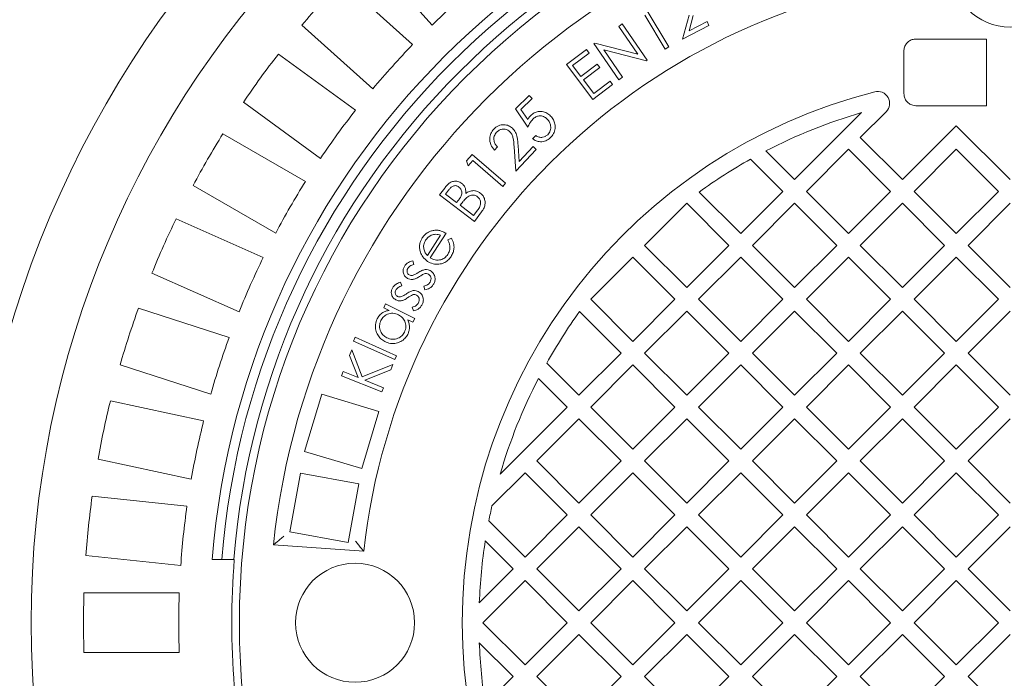
# Model space of a CAD drawing. Units: millimetres. Extents: x 813 to 7155, y 242 to 4773.
# Drawn here: x 1914 to 2328, y 1096 to 1372 of the extents above; entities that cross this region are included whole.
import ezdxf

# ---------------------------------------------------------------- set-up
doc = ezdxf.new("R2010")
doc.units = ezdxf.units.MM
doc.header["$LTSCALE"] = 25
doc.linetypes.add('SLD-Durchgehend', pattern=[0])
doc.layers.add('MAßLINIE_MAßZEICHNUNGEN', color=7, linetype='SLD-Durchgehend')
doc.styles.add('SLDTEXTSTYLE0', font='Opinion Pro')
doc.dimstyles.new('SLDDIMSTYLE0', dxfattribs={"dimtxt": 132.291667, "dimasz": 87.5, "dimexe": 0, "dimexo": 0.0625, "dimgap": 33.072917, "dimtad": 0, "dimdec": 0, "dimrnd": 1e-09, "dimzin": 12, "dimdsep": 46, "dimtxsty": 'SLDTEXTSTYLE0', "dimsah": 1, "dimcen": 0.09, "dimadec": 0, "dimazin": 3, "dimtfac": 1, "dimtdec": 0, "dimtofl": 0, "dimtmove": 0, "dimatfit": 3, "dimfxl": 1, "dimfrac": 2, "dimtolj": 1, "dimtzin": 12, "dimarcsym": 0})

# ---------------------------------------------------------------- blocks, each defined once
blk = doc.blocks.new('_D_1')
at = {"layer": 'MAßLINIE_MAßZEICHNUNGEN', "color": 7}
for p, q in [((1906.54, 1719.21), (1317, 1719.21)), ((1342, 1719.21), (1342, 1308.22)), ((1342, 519.21), (1342, 930.21)), ((1906.54, 519.21), (1317, 519.21))]:
    blk.add_line(p, q, dxfattribs=at)
for points in [[(1342, 1719.21), (1304.5, 1631.71), (1379.5, 1631.71)], [(1342, 519.21), (1379.5, 606.71), (1304.5, 606.71)]]:
    blk.add_solid(points, dxfattribs=at)
at = {"layer": 'MAßLINIE_MAßZEICHNUNGEN', "color": 7, "insert": (1265.32, 930.21), "char_height": 132.292, "attachment_point": 1, "rotation": 90, "style": 'SLDTEXTSTYLE0'}
blk.add_mtext('1200', dxfattribs=at)

msp = doc.modelspace()

# ---------------------------------------------------------------- linework, layer by layer
at = {"color": 7, "linetype": 'SLD-Durchgehend', "lineweight": 18}
for p, q in [((2087.33, 1370.04), (2060.55, 1399.78)), ((2049.43, 1388.66), (2079.17, 1361.88)), ((2177.22, 1376.71), (2186.74, 1360.87)), ((2185.17, 1359.93), (2176.58, 1374.22)), ((2192.44, 1364.21), (2195.2, 1374.18)), ((2196.98, 1374.12), (2195.18, 1367.62)), ((2062.44, 1343.3), (2032.7, 1370.08)), ((2165.69, 1369.48), (2167.18, 1370.51)), ((2173.69, 1357.87), (2165.69, 1369.48)), ((2167.18, 1370.51), (2177.64, 1355.35)), ((2203.54, 1369.94), (2192.44, 1364.21)), ((2195.18, 1367.62), (2202.73, 1371.52)), ((2202.73, 1371.52), (2203.54, 1369.94)), ((2290.45, 1364.21), (2320, 1364.21)), ((2320, 1364.21), (2320, 1336.21)), ((2143.78, 1353.45), (2152.17, 1359.76)), ((2152.17, 1359.76), (2153.26, 1358.32)), ((2155.28, 1362.3), (2155.61, 1362.53)), ((2165.74, 1347.14), (2155.28, 1362.3)), ((2155.61, 1362.53), (2173.69, 1357.87)), ((2186.74, 1360.87), (2185.17, 1359.93)), ((2022.8, 1357.86), (2055.18, 1334.33)), ((2153.26, 1358.32), (2146.33, 1353.11)), ((2177.3, 1355.11), (2159.39, 1359.68)), ((2159.39, 1359.68), (2167.3, 1348.22)), ((2285.4, 1341.21), (2285.4, 1359.21)), ((2154.78, 1338.8), (2143.78, 1353.45)), ((2146.33, 1353.11), (2149.77, 1348.53)), ((2149.77, 1348.53), (2156.64, 1353.69)), ((2157.72, 1352.25), (2150.85, 1347.09)), ((2156.64, 1353.69), (2157.72, 1352.25)), ((2177.64, 1355.35), (2177.3, 1355.11)), ((2167.3, 1348.22), (2165.74, 1347.14)), ((2150.85, 1347.09), (2155.16, 1341.35)), ((2163.12, 1345.06), (2154.78, 1338.8)), ((2155.16, 1341.35), (2162.03, 1346.51)), ((2162.03, 1346.51), (2163.12, 1345.06)), ((2122.38, 1334.95), (2128.14, 1340.48)), ((2129.36, 1339.21), (2124.62, 1334.66)), ((2128.14, 1340.48), (2129.36, 1339.21)), ((2040.48, 1314.11), (2008.11, 1337.63)), ((2320, 1336.21), (2290.45, 1336.21)), ((2127.5, 1327.16), (2122.38, 1334.95)), ((2124.62, 1334.66), (2127.45, 1330.4)), ((2239.49, 1305.18), (2267.62, 1333.31)), ((2277.9, 1333.69), (2267.06, 1322.86)), ((2284.74, 1305.18), (2307.37, 1327.81)), ((2307.37, 1327.81), (2330, 1305.18)), ((1999.54, 1324.44), (2034.2, 1304.43)), ((2129.48, 1322.37), (2130.85, 1323.69)), ((2267.06, 1322.86), (2284.74, 1305.18)), ((2114.78, 1318.91), (2113.57, 1317.62)), ((2122.52, 1308.71), (2121.74, 1319.01)), ((2123.44, 1319.55), (2123.94, 1312.85)), ((2123.94, 1312.85), (2129.71, 1319.06)), ((2129.71, 1319.06), (2131.01, 1317.85)), ((2101.84, 1313.04), (2104.21, 1315.79)), ((2104.21, 1315.79), (2118.18, 1303.72)), ((2131.01, 1317.85), (2122.52, 1308.71)), ((2227.44, 1317.23), (2239.49, 1305.18)), ((2262.12, 1317.91), (2244.44, 1300.23)), ((2279.79, 1300.23), (2262.12, 1317.91)), ((2307.37, 1317.91), (2289.69, 1300.23)), ((2325.05, 1300.23), (2307.37, 1317.91)), ((2102.49, 1311.03), (2101.84, 1313.04)), ((2104.38, 1313.22), (2102.49, 1311.03)), ((2116.98, 1302.34), (2104.38, 1313.22)), ((2234.54, 1300.23), (2221.01, 1313.77)), ((2021.7, 1282.78), (1987.04, 1302.79)), ((2118.18, 1303.72), (2116.98, 1302.34)), ((2090.42, 1298.75), (2092.62, 1301.64)), ((2105.07, 1287.59), (2090.42, 1298.75)), ((2094.24, 1300.79), (2092.95, 1299.09)), ((2092.95, 1299.09), (2097.63, 1295.52)), ((2199.43, 1299.99), (2216.86, 1282.56)), ((2216.86, 1282.56), (2234.54, 1300.23)), ((2244.44, 1300.23), (2262.12, 1282.56)), ((2262.12, 1282.56), (2279.79, 1300.23)), ((2289.69, 1300.23), (2307.37, 1282.56)), ((2307.37, 1282.56), (2325.05, 1300.23)), ((2097.63, 1295.52), (2098.27, 1296.36)), ((2099.74, 1295.23), (2099.11, 1294.4)), ((2099.11, 1294.4), (2104.73, 1290.12)), ((2194.23, 1295.28), (2176.56, 1277.61)), ((2211.91, 1277.61), (2194.23, 1295.28)), ((2239.49, 1295.28), (2221.81, 1277.61)), ((2257.17, 1277.61), (2239.49, 1295.28)), ((2284.74, 1295.28), (2267.06, 1277.61)), ((2302.42, 1277.61), (2284.74, 1295.28)), ((2330, 1295.28), (2312.32, 1277.61)), ((2104.73, 1290.12), (2106.11, 1291.93)), ((2108.13, 1291.62), (2105.07, 1287.59)), ((1979.9, 1288.77), (2016.46, 1272.49)), ((2085.34, 1273.32), (2090.86, 1281.85)), ((2093.19, 1282.65), (2086.51, 1272.35)), ((2093.95, 1279.86), (2095.41, 1280.68)), ((2176.56, 1277.61), (2194.23, 1259.93)), ((2194.23, 1259.93), (2211.91, 1277.61)), ((2221.81, 1277.61), (2239.49, 1259.93)), ((2239.49, 1259.93), (2257.17, 1277.61)), ((2267.06, 1277.61), (2284.74, 1259.93)), ((2284.74, 1259.93), (2302.42, 1277.61)), ((2312.32, 1277.61), (2330, 1259.93)), ((2079.19, 1271.16), (2079.64, 1269.61)), ((2171.61, 1272.66), (2153.93, 1254.98)), ((2189.28, 1254.98), (2171.61, 1272.66)), ((2216.86, 1272.66), (2199.18, 1254.98)), ((2234.54, 1254.98), (2216.86, 1272.66)), ((2262.12, 1272.66), (2244.44, 1254.98)), ((2279.79, 1254.98), (2262.12, 1272.66)), ((2307.37, 1272.66), (2289.69, 1254.98)), ((2325.05, 1254.98), (2307.37, 1272.66)), ((2006.29, 1249.66), (1969.73, 1265.93)), ((2074.09, 1262.16), (2074.59, 1260.63)), ((2084.35, 1258.88), (2083.8, 1260.46)), ((2067.02, 1251.44), (2067.8, 1252.99)), ((2067.8, 1252.99), (2080.02, 1246.87)), ((2153.93, 1254.98), (2171.61, 1237.3)), ((2171.61, 1237.3), (2189.28, 1254.98)), ((2199.18, 1254.98), (2216.86, 1237.3)), ((2216.86, 1237.3), (2234.54, 1254.98)), ((2244.44, 1254.98), (2262.12, 1237.3)), ((2262.12, 1237.3), (2279.79, 1254.98)), ((2289.69, 1254.98), (2307.37, 1237.3)), ((2307.37, 1237.3), (2325.05, 1254.98)), ((1964.09, 1251.25), (2002.15, 1238.88)), ((2069.26, 1250.31), (2067.02, 1251.44)), ((2079.57, 1250.09), (2078.98, 1251.64)), ((2166.66, 1232.35), (2149.22, 1249.79)), ((2194.23, 1250.03), (2176.56, 1232.35)), ((2211.91, 1232.35), (2194.23, 1250.03)), ((2239.49, 1250.03), (2221.81, 1232.35)), ((2257.17, 1232.35), (2239.49, 1250.03)), ((2284.74, 1250.03), (2267.06, 1232.35)), ((2302.42, 1232.35), (2284.74, 1250.03)), ((2330, 1250.03), (2312.32, 1232.35)), ((2079.24, 1245.32), (2077.14, 1246.37)), ((2080.02, 1246.87), (2079.24, 1245.32)), ((2054.38, 1237.43), (2055.1, 1239.04)), ((2071.67, 1229.7), (2054.38, 1237.43)), ((2055.1, 1239.04), (2072.38, 1231.3)), ((2052.68, 1231.43), (2053.59, 1233.73)), ((2053.59, 1233.73), (2057.97, 1222.48)), ((2148.98, 1214.67), (2166.66, 1232.35)), ((2176.56, 1232.35), (2194.23, 1214.67)), ((2194.23, 1214.67), (2211.91, 1232.35)), ((2221.81, 1232.35), (2239.49, 1214.67)), ((2239.49, 1214.67), (2257.17, 1232.35)), ((2267.06, 1232.35), (2284.74, 1214.67)), ((2284.74, 1214.67), (2302.42, 1232.35)), ((2312.32, 1232.35), (2330, 1214.67)), ((2056.35, 1222.07), (2052.68, 1231.43)), ((2057.97, 1222.48), (2070.89, 1227.55)), ((2070.89, 1227.55), (2069.99, 1225.3)), ((2072.38, 1231.3), (2071.67, 1229.7)), ((2135.45, 1228.21), (2148.98, 1214.67)), ((1994.43, 1215.1), (1956.36, 1227.47)), ((2049.26, 1222.89), (2049.95, 1224.63)), ((2049.95, 1224.63), (2056.35, 1222.07)), ((2069.99, 1225.3), (2059.05, 1220.99)), ((2171.61, 1227.4), (2153.93, 1209.72)), ((2189.28, 1209.72), (2171.61, 1227.4)), ((2216.86, 1227.4), (2199.18, 1209.72)), ((2234.54, 1209.72), (2216.86, 1227.4)), ((2262.12, 1227.4), (2244.44, 1209.72)), ((2279.79, 1209.72), (2262.12, 1227.4)), ((2307.37, 1227.4), (2289.69, 1209.72)), ((2325.05, 1209.72), (2307.37, 1227.4)), ((2066.3, 1216.08), (2049.26, 1222.89)), ((2059.05, 1220.99), (2066.99, 1217.81)), ((2144.03, 1209.72), (2131.98, 1221.77)), ((2066.99, 1217.81), (2066.3, 1216.08)), ((1952.29, 1212.28), (1991.44, 1203.96)), ((2040.99, 1215.1), (2033.83, 1191.14)), ((2064.95, 1207.93), (2040.99, 1215.1)), ((2057.78, 1183.98), (2064.95, 1207.93)), ((2115.9, 1181.6), (2144.03, 1209.72)), ((2153.93, 1209.72), (2171.61, 1192.05)), ((2171.61, 1192.05), (2189.28, 1209.72)), ((2199.18, 1209.72), (2216.86, 1192.05)), ((2216.86, 1192.05), (2234.54, 1209.72)), ((2244.44, 1209.72), (2262.12, 1192.05)), ((2262.12, 1192.05), (2279.79, 1209.72)), ((2289.69, 1209.72), (2307.37, 1192.05)), ((2307.37, 1192.05), (2325.05, 1209.72)), ((2148.98, 1204.77), (2131.3, 1187.1)), ((2166.66, 1187.1), (2148.98, 1204.77)), ((2194.23, 1204.77), (2176.56, 1187.1)), ((2211.91, 1187.1), (2194.23, 1204.77)), ((2239.49, 1204.77), (2221.81, 1187.1)), ((2257.17, 1187.1), (2239.49, 1204.77)), ((2284.74, 1204.77), (2267.06, 1187.1)), ((2302.42, 1187.1), (2284.74, 1204.77)), ((2330, 1204.77), (2312.32, 1187.1)), ((2033.83, 1191.14), (2057.78, 1183.98)), ((1986.24, 1179.5), (1947.1, 1187.82)), ((2131.3, 1187.1), (2148.98, 1169.42)), ((2148.98, 1169.42), (2166.66, 1187.1)), ((2176.56, 1187.1), (2194.23, 1169.42)), ((2194.23, 1169.42), (2211.91, 1187.1)), ((2221.81, 1187.1), (2239.49, 1169.42)), ((2239.49, 1169.42), (2257.17, 1187.1)), ((2267.06, 1187.1), (2284.74, 1169.42)), ((2284.74, 1169.42), (2302.42, 1187.1)), ((2312.32, 1187.1), (2330, 1169.42)), ((2126.35, 1182.15), (2112.46, 1168.25)), ((2144.03, 1164.47), (2126.35, 1182.15)), ((2171.61, 1182.15), (2153.93, 1164.47)), ((2189.28, 1164.47), (2171.61, 1182.15)), ((2216.86, 1182.15), (2199.18, 1164.47)), ((2234.54, 1164.47), (2216.86, 1182.15)), ((2262.12, 1182.15), (2244.44, 1164.47)), ((2279.79, 1164.47), (2262.12, 1182.15)), ((2307.37, 1182.15), (2289.69, 1164.47)), ((2325.05, 1164.47), (2307.37, 1182.15)), ((2032.05, 1182.01), (2027.56, 1157.42)), ((2056.64, 1177.52), (2032.05, 1182.01)), ((2052.15, 1152.93), (2056.64, 1177.52)), ((1944.63, 1172.29), (1984.44, 1168.1)), ((2111.14, 1162), (2126.35, 1146.79)), ((2126.35, 1146.79), (2144.03, 1164.47)), ((2153.93, 1164.47), (2171.61, 1146.79)), ((2171.61, 1146.79), (2189.28, 1164.47)), ((2199.18, 1164.47), (2216.86, 1146.79)), ((2216.86, 1146.79), (2234.54, 1164.47)), ((2244.44, 1164.47), (2262.12, 1146.79)), ((2262.12, 1146.79), (2279.79, 1164.47)), ((2289.69, 1164.47), (2307.37, 1146.79)), ((2307.37, 1146.79), (2325.05, 1164.47)), ((2027.56, 1157.42), (2052.15, 1152.93)), ((2148.98, 1159.52), (2131.3, 1141.84)), ((2166.66, 1141.84), (2148.98, 1159.52)), ((2194.23, 1159.52), (2176.56, 1141.84)), ((2211.91, 1141.84), (2194.23, 1159.52)), ((2239.49, 1159.52), (2221.81, 1141.84)), ((2257.17, 1141.84), (2239.49, 1159.52)), ((2284.74, 1159.52), (2267.06, 1141.84)), ((2302.42, 1141.84), (2284.74, 1159.52)), ((2330, 1159.52), (2312.32, 1141.84)), ((2121.4, 1141.84), (2109.66, 1153.58)), ((2020.72, 1151.87), (2058.65, 1149.21)), ((1981.83, 1143.24), (1942.02, 1147.42)), ((1999.06, 1145.71), (1995.04, 1145.71)), ((1999.06, 1145.71), (2004.07, 1145.71)), ((2004.07, 1145.71), (2004.32, 1145.71)), ((2107.16, 1127.6), (2121.4, 1141.84)), ((2131.3, 1141.84), (2148.98, 1124.16)), ((2148.98, 1124.16), (2166.66, 1141.84)), ((2176.56, 1141.84), (2194.23, 1124.16)), ((2194.23, 1124.16), (2211.91, 1141.84)), ((2221.81, 1141.84), (2239.49, 1124.16)), ((2239.49, 1124.16), (2257.17, 1141.84)), ((2267.06, 1141.84), (2284.74, 1124.16)), ((2284.74, 1124.16), (2302.42, 1141.84)), ((2312.32, 1141.84), (2330, 1124.16)), ((2126.35, 1136.89), (2108.67, 1119.21)), ((2144.03, 1119.21), (2126.35, 1136.89)), ((2171.61, 1136.89), (2153.93, 1119.21)), ((2189.28, 1119.21), (2171.61, 1136.89)), ((2216.86, 1136.89), (2199.18, 1119.21)), ((2234.54, 1119.21), (2216.86, 1136.89)), ((2262.12, 1136.89), (2244.44, 1119.21)), ((2279.79, 1119.21), (2262.12, 1136.89)), ((2307.37, 1136.89), (2289.69, 1119.21)), ((2325.05, 1119.21), (2307.37, 1136.89)), ((1941.2, 1131.71), (1981.22, 1131.71)), ((2108.67, 1119.21), (2126.35, 1101.54)), ((2126.35, 1101.54), (2144.03, 1119.21)), ((2153.93, 1119.21), (2171.61, 1101.54)), ((2171.61, 1101.54), (2189.28, 1119.21)), ((2199.18, 1119.21), (2216.86, 1101.54)), ((2216.86, 1101.54), (2234.54, 1119.21)), ((2244.44, 1119.21), (2262.12, 1101.54)), ((2262.12, 1101.54), (2279.79, 1119.21)), ((2289.69, 1119.21), (2307.37, 1101.54)), ((2307.37, 1101.54), (2325.05, 1119.21)), ((2148.98, 1114.26), (2131.3, 1096.59)), ((2166.66, 1096.59), (2148.98, 1114.26)), ((2194.23, 1114.26), (2176.56, 1096.59)), ((2211.91, 1096.59), (2194.23, 1114.26)), ((2239.49, 1114.26), (2221.81, 1096.59)), ((2257.17, 1096.59), (2239.49, 1114.26)), ((2284.74, 1114.26), (2267.06, 1096.59)), ((2302.42, 1096.59), (2284.74, 1114.26)), ((2330, 1114.26), (2312.32, 1096.59)), ((2121.4, 1096.59), (2107.16, 1110.83)), ((1981.22, 1106.71), (1941.2, 1106.71)), ((2109.66, 1084.85), (2121.4, 1096.59)), ((2131.3, 1096.59), (2148.98, 1078.91)), ((2148.98, 1078.91), (2166.66, 1096.59)), ((2176.56, 1096.59), (2194.23, 1078.91)), ((2194.23, 1078.91), (2211.91, 1096.59)), ((2221.81, 1096.59), (2239.49, 1078.91)), ((2239.49, 1078.91), (2257.17, 1096.59)), ((2267.06, 1096.59), (2284.74, 1078.91)), ((2284.74, 1078.91), (2302.42, 1096.59)), ((2312.32, 1096.59), (2330, 1078.91))]:
    msp.add_line(p, q, dxfattribs=at)
for centre, radius in [((2330, 1119.21), 437.5), ((2330, 1119.21), 411), ((2330, 1119.21), 323.57), ((2330, 1394.21), 25), ((2055, 1119.21), 25)]:
    msp.add_circle(centre, radius, dxfattribs=at)
for centre, radius, start, end in [((2330, 1119.21), 336, 94.5236, 175.4764), ((2330, 1119.21), 332, 94.5782, 175.4218), ((2330, 1119.21), 327, 94.6483, 175.3517), ((2330, 1119.21), 311, 96.0267, 173.9733), ((2330, 1119.21), 273, 96.309, 173.691), ((2330, 1119.21), 389, 136.1586, 139.8414), ((2330, 1119.21), 349, 129.9474, 134.0526), ((2330, 1119.21), 349, 135.9474, 140.0526), ((2330, 1119.21), 389, 142.1586, 145.8414), ((2330, 1119.21), 230, 104.3166, 255.6834), ((2274.36, 1337.23), 5, 315, 104.3166), ((2330, 1119.21), 349, 141.9474, 146.0526), ((2330, 1119.21), 223, 106.2446, 117.3807), ((2330, 1119.21), 389, 148.1586, 151.8414), ((2330, 1119.21), 223, 119.2583, 125.84), ((2330, 1119.21), 349, 147.9474, 152.0526), ((2330, 1119.21), 389, 154.1586, 157.8414), ((2330, 1119.21), 349, 153.9474, 158.0526), ((2330, 1119.21), 389, 160.1586, 163.8414), ((2330, 1119.21), 223, 144.16, 150.7417), ((2330, 1119.21), 349, 159.9474, 164.0526), ((2330, 1119.21), 223, 152.6193, 163.7554), ((2330, 1119.21), 389, 166.1586, 169.8414), ((2330, 1119.21), 349, 165.9474, 170.0526), ((2330, 1119.21), 389, 172.1586, 175.8414), ((2330, 1119.21), 349, 171.9474, 176.0526), ((2330, 1119.21), 223, 167.2968, 168.938), ((2330, 1119.21), 223, 171.1347, 177.846), ((2330, 1119.21), 326.76, 175.3482, 184.6518), ((2330, 1119.21), 389, 178.1586, 181.8414), ((2330, 1119.21), 349, 177.9474, 182.0526), ((2330, 1119.21), 223, 182.154, 188.8653)]:
    msp.add_arc(centre, radius, start, end, dxfattribs=at)
for points, knots in [([(2512.56, 1553.35), (2511.08, 1554.07), (2505.9, 1556.58), (2496.9, 1560.58), (2485.57, 1565.35), (2474.1, 1569.81), (2462.51, 1573.99), (2450.79, 1577.88), (2438.99, 1581.46), (2427.11, 1584.73), (2415.16, 1587.7), (2403.1, 1590.37), (2390.96, 1592.73), (2378.77, 1594.79), (2366.56, 1596.52), (2354.37, 1597.93), (2342.14, 1599.04), (2329.87, 1599.83), (2317.55, 1600.31), (2305.23, 1600.47), (2292.92, 1600.31), (2280.6, 1599.84), (2268.28, 1599.05), (2255.98, 1597.94), (2243.73, 1596.52), (2231.54, 1594.79), (2219.4, 1592.75), (2207.3, 1590.4), (2195.27, 1587.74), (2183.32, 1584.78), (2171.45, 1581.51), (2159.67, 1577.93), (2147.98, 1574.06), (2136.37, 1569.88), (2124.86, 1565.39), (2113.46, 1560.62), (2102.19, 1555.55), (2091.07, 1550.2), (2080.11, 1544.57), (2069.3, 1538.68), (2058.66, 1532.51), (2048.17, 1526.08), (2037.87, 1519.38), (2027.74, 1512.42), (2017.78, 1505.19), (2007.99, 1497.7), (1998.39, 1489.96), (1989, 1481.98), (1979.83, 1473.76), (1970.84, 1465.3), (1962.05, 1456.58), (1953.48, 1447.64), (1945.17, 1438.51), (1937.13, 1429.21), (1929.35, 1419.72), (1921.8, 1410.04), (1914.49, 1400.15), (1907.44, 1390.06), (1900.64, 1379.79), (1894.11, 1369.35), (1887.84, 1358.73), (1881.82, 1347.94), (1876.1, 1337.01), (1870.67, 1325.94), (1865.53, 1314.75), (1860.66, 1303.4), (1856.07, 1291.93), (1851.79, 1280.35), (1847.81, 1268.7), (1844.15, 1256.98), (1840.78, 1245.16), (1837.7, 1233.23), (1834.94, 1221.21), (1832.48, 1209.13), (1830.33, 1196.98), (1828.49, 1184.77), (1826.97, 1172.51), (1825.76, 1160.21), (1824.88, 1147.91), (1824.39, 1138.8), (1824.3, 1133.78), (1824.28, 1132.86)], [0, 0, 0, 0, 0.005168, 0.018031, 0.030886, 0.043745, 0.056616, 0.069512, 0.08246, 0.095292, 0.108157, 0.121074, 0.134017, 0.146953, 0.159847, 0.172672, 0.185441, 0.198349, 0.211233, 0.224106, 0.236979, 0.249862, 0.262766, 0.275701, 0.288584, 0.301439, 0.31431, 0.32719, 0.340073, 0.352951, 0.365817, 0.378679, 0.391552, 0.404445, 0.417358, 0.430281, 0.443204, 0.456113, 0.469, 0.481834, 0.494713, 0.507568, 0.520413, 0.53326, 0.546116, 0.558994, 0.571917, 0.584784, 0.597633, 0.610546, 0.623495, 0.63645, 0.649373, 0.662235, 0.675003, 0.687843, 0.700722, 0.713586, 0.726449, 0.73932, 0.752209, 0.76513, 0.778071, 0.790898, 0.80378, 0.816696, 0.829624, 0.842537, 0.855412, 0.868224, 0.881044, 0.893956, 0.906847, 0.919731, 0.932618, 0.945519, 0.958446, 0.971379, 0.984266, 0.997122, 1, 1, 1, 1]), ([(2285.4, 1359.21), (2285.4, 1359.33), (2285.42, 1360), (2285.72, 1361.22), (2286.64, 1362.65), (2287.99, 1363.69), (2289.34, 1364.16), (2290.18, 1364.2), (2290.45, 1364.21)], [0, 0, 0, 0, 0.044441, 0.256164, 0.468087, 0.681251, 0.896352, 1, 1, 1, 1]), ([(2290.45, 1336.21), (2289.99, 1336.25), (2288.97, 1336.33), (2287.49, 1337.05), (2286.26, 1338.26), (2285.52, 1339.72), (2285.44, 1340.75), (2285.4, 1341.21)], [0, 0, 0, 0, 0.173517, 0.391726, 0.608355, 0.822876, 1, 1, 1, 1]), ([(2127.45, 1330.4), (2127.66, 1330.76), (2128.04, 1331.39), (2128.55, 1331.92), (2128.77, 1332.16)], [0, 0, 0, 0, 0.560038, 1, 1, 1, 1]), ([(2128.77, 1332.16), (2129.21, 1332.54), (2130.11, 1333.29), (2131.8, 1333.85), (2133.66, 1333.86), (2135.57, 1333.24), (2136.59, 1332.31), (2137.1, 1331.85)], [0, 0, 0, 0, 0.186887, 0.373523, 0.560249, 0.779904, 1, 1, 1, 1]), ([(2135.69, 1330.59), (2135.2, 1331.01), (2134.23, 1331.84), (2132.39, 1332.08), (2130.81, 1331.59), (2130.04, 1330.94), (2129.66, 1330.62)], [0, 0, 0, 0, 0.2799193, 0.5590679, 0.7792541, 1, 1, 1, 1]), ([(2137.1, 1331.85), (2137.51, 1331.36), (2138.33, 1330.38), (2138.98, 1328.55), (2139.11, 1326.52), (2138.47, 1324.41), (2137.46, 1323.29), (2136.96, 1322.73)], [0, 0, 0, 0, 0.186881, 0.373687, 0.560306, 0.779952, 1, 1, 1, 1]), ([(2113.19, 1326.34), (2113.81, 1326.89), (2115.05, 1328), (2117.4, 1328.36), (2119.52, 1327.94), (2120.55, 1327.15), (2121.07, 1326.75)], [0, 0, 0, 0, 0.279941, 0.559253, 0.77962, 1, 1, 1, 1]), ([(2121.07, 1326.75), (2121.55, 1326.2), (2122.52, 1325.1), (2123.17, 1322.53), (2123.33, 1320.68), (2123.44, 1319.55)], [0, 0, 0, 0, 0.2793309, 0.5591852, 1, 1, 1, 1]), ([(2129.66, 1330.62), (2129.17, 1330.03), (2128.29, 1328.97), (2127.74, 1327.72), (2127.5, 1327.16)], [0, 0, 0, 0, 0.559351, 1, 1, 1, 1]), ([(2135.85, 1324.05), (2136.27, 1324.59), (2137.12, 1325.67), (2137.22, 1327.65), (2136.73, 1329.35), (2136.04, 1330.18), (2135.69, 1330.59)], [0, 0, 0, 0, 0.2790421, 0.5588409, 0.779272, 1, 1, 1, 1]), ([(2113.57, 1317.62), (2112.98, 1318.32), (2111.8, 1319.72), (2111.38, 1322.3), (2111.85, 1324.64), (2112.74, 1325.77), (2113.19, 1326.34)], [0, 0, 0, 0, 0.280017, 0.559463, 0.779602, 1, 1, 1, 1]), ([(2114.4, 1325.07), (2114.01, 1324.55), (2113.24, 1323.5), (2113.2, 1321.62), (2113.8, 1320.07), (2114.45, 1319.29), (2114.78, 1318.91)], [0, 0, 0, 0, 0.279469, 0.558598, 0.77904, 1, 1, 1, 1]), ([(2119.88, 1325.41), (2119.41, 1325.74), (2118.47, 1326.41), (2116.81, 1326.44), (2115.39, 1325.99), (2114.73, 1325.38), (2114.4, 1325.07)], [0, 0, 0, 0, 0.27921, 0.558934, 0.779351, 1, 1, 1, 1]), ([(2121.74, 1319.01), (2121.66, 1320.28), (2121.54, 1322.05), (2120.89, 1324.28), (2120.21, 1325.03), (2119.88, 1325.41)], [0, 0, 0, 0, 0.5606557, 0.7804732, 1, 1, 1, 1]), ([(2136.96, 1322.73), (2136.35, 1322.25), (2135.14, 1321.28), (2132.95, 1320.98), (2130.99, 1321.36), (2129.99, 1322.03), (2129.48, 1322.37)], [0, 0, 0, 0, 0.279855, 0.559276, 0.779511, 1, 1, 1, 1]), ([(2130.85, 1323.69), (2131.29, 1323.42), (2132.17, 1322.89), (2133.65, 1322.87), (2134.91, 1323.29), (2135.53, 1323.79), (2135.85, 1324.05)], [0, 0, 0, 0, 0.2801354, 0.5592215, 0.7796263, 1, 1, 1, 1]), ([(2092.62, 1301.64), (2092.94, 1302.05), (2093.6, 1302.87), (2094.78, 1303.93), (2096.34, 1304.59), (2098.18, 1304.57), (2099.25, 1303.93), (2099.78, 1303.61)], [0, 0, 0, 0, 0.187399, 0.374511, 0.561064, 0.780491, 1, 1, 1, 1]), ([(2098.62, 1302.09), (2098.25, 1302.32), (2097.68, 1302.66), (2096.8, 1302.67), (2095.95, 1302.45), (2095.06, 1301.79), (2094.51, 1301.12), (2094.24, 1300.79)], [0, 0, 0, 0, 0.2487779, 0.3739449, 0.499215, 0.7491503, 1, 1, 1, 1]), ([(2098.27, 1296.36), (2098.59, 1296.8), (2099.23, 1297.66), (2099.81, 1298.93), (2099.84, 1300.02), (2099.58, 1301.1), (2099.01, 1301.69), (2098.62, 1302.09)], [0, 0, 0, 0, 0.25111, 0.50092, 0.626241, 0.751652, 1, 1, 1, 1]), ([(2099.78, 1303.61), (2100.11, 1303.31), (2100.78, 1302.71), (2101.51, 1301.25), (2101.46, 1300.09), (2101.43, 1299.39)], [0, 0, 0, 0, 0.280656, 0.561183, 1, 1, 1, 1]), ([(2101.43, 1299.39), (2101.95, 1299.72), (2103, 1300.38), (2104.74, 1300.66), (2106.32, 1300.36), (2107.14, 1299.83), (2107.55, 1299.57)], [0, 0, 0, 0, 0.280572, 0.559826, 0.779841, 1, 1, 1, 1]), ([(2106.42, 1298.02), (2106.02, 1298.26), (2105.22, 1298.73), (2103.89, 1298.71), (2102.77, 1298.32), (2102.19, 1297.9), (2101.9, 1297.68)], [0, 0, 0, 0, 0.2794203, 0.5589496, 0.7793779, 1, 1, 1, 1]), ([(2106.11, 1291.93), (2106.49, 1292.45), (2107.26, 1293.48), (2107.85, 1295.23), (2107.49, 1296.93), (2106.77, 1297.66), (2106.42, 1298.02)], [0, 0, 0, 0, 0.281637, 0.560561, 0.780438, 1, 1, 1, 1]), ([(2107.55, 1299.57), (2107.97, 1299.2), (2108.8, 1298.45), (2109.48, 1296.88), (2109.67, 1295.11), (2109.24, 1293.25), (2108.5, 1292.16), (2108.13, 1291.62)], [0, 0, 0, 0, 0.186642, 0.373182, 0.559943, 0.779714, 1, 1, 1, 1]), ([(2101.9, 1297.68), (2101.46, 1297.25), (2100.69, 1296.48), (2100.03, 1295.61), (2099.74, 1295.23)], [0, 0, 0, 0, 0.559699, 1, 1, 1, 1]), ([(2083.19, 1280.69), (2083.55, 1281.17), (2084.25, 1282.14), (2085.62, 1283.13), (2087.05, 1283.72), (2087.98, 1283.86), (2088.45, 1283.92)], [0, 0, 0, 0, 0.280017, 0.559783, 0.779863, 1, 1, 1, 1]), ([(2090.86, 1281.85), (2090.21, 1282.04), (2088.92, 1282.41), (2087.05, 1281.96), (2085.58, 1281.04), (2084.94, 1280.21), (2084.62, 1279.79)], [0, 0, 0, 0, 0.280313, 0.559333, 0.779714, 1, 1, 1, 1]), ([(2088.45, 1283.92), (2088.91, 1283.94), (2089.85, 1283.97), (2091.49, 1283.59), (2092.54, 1283.01), (2093.19, 1282.65)], [0, 0, 0, 0, 0.280094, 0.56023, 1, 1, 1, 1]), ([(2082.43, 1274.74), (2082.27, 1275.3), (2081.96, 1276.42), (2082.07, 1278.06), (2082.5, 1279.5), (2082.96, 1280.29), (2083.19, 1280.69)], [0, 0, 0, 0, 0.279951, 0.559683, 0.779812, 1, 1, 1, 1]), ([(2084.62, 1279.79), (2084.29, 1279.16), (2083.69, 1278.02), (2083.79, 1276.75), (2083.83, 1276.19)], [0, 0, 0, 0, 0.5594, 1, 1, 1, 1]), ([(2093.88, 1273.71), (2094.16, 1274.25), (2094.71, 1275.33), (2094.91, 1277.04), (2094.56, 1278.57), (2094.15, 1279.43), (2093.95, 1279.86)], [0, 0, 0, 0, 0.2797961, 0.5594919, 0.779431, 1, 1, 1, 1]), ([(2095.41, 1280.68), (2095.76, 1279.99), (2096.45, 1278.63), (2096.62, 1276.47), (2096.21, 1274.53), (2095.61, 1273.49), (2095.31, 1272.96)], [0, 0, 0, 0, 0.280082, 0.559652, 0.779703, 1, 1, 1, 1]), ([(2085.45, 1270.88), (2084.71, 1271.46), (2083.37, 1272.5), (2082.72, 1274.05), (2082.43, 1274.74)], [0, 0, 0, 0, 0.559385, 1, 1, 1, 1]), ([(2083.83, 1276.19), (2084.01, 1275.6), (2084.32, 1274.54), (2085.03, 1273.69), (2085.34, 1273.32)], [0, 0, 0, 0, 0.5588631, 1, 1, 1, 1]), ([(2095.31, 1272.96), (2094.89, 1272.4), (2094.06, 1271.27), (2092.26, 1270.08), (2090.07, 1269.62), (2087.66, 1269.73), (2086.19, 1270.5), (2085.45, 1270.88)], [0, 0, 0, 0, 0.186962, 0.3735244, 0.5601321, 0.7800853, 1, 1, 1, 1]), ([(2086.51, 1272.35), (2087.22, 1271.99), (2088.62, 1271.29), (2090.86, 1271.41), (2092.74, 1272.25), (2093.5, 1273.23), (2093.88, 1273.71)], [0, 0, 0, 0, 0.280139, 0.559623, 0.779715, 1, 1, 1, 1]), ([(2075.72, 1268.78), (2075.95, 1269.11), (2076.42, 1269.77), (2077.61, 1270.61), (2078.59, 1270.95), (2079.19, 1271.16)], [0, 0, 0, 0, 0.279857, 0.559914, 1, 1, 1, 1]), ([(2079.64, 1269.61), (2079.07, 1269.42), (2078.06, 1269.09), (2077.39, 1268.26), (2077.1, 1267.89)], [0, 0, 0, 0, 0.561064, 1, 1, 1, 1]), ([(2077.01, 1263.76), (2076.57, 1264.08), (2075.67, 1264.72), (2075.14, 1266.21), (2075.17, 1267.62), (2075.53, 1268.4), (2075.72, 1268.78)], [0, 0, 0, 0, 0.279672, 0.559155, 0.779425, 1, 1, 1, 1]), ([(2077.1, 1267.89), (2076.98, 1267.63), (2076.75, 1267.09), (2076.85, 1266.27), (2077.15, 1265.58), (2077.53, 1265.31), (2077.71, 1265.17)], [0, 0, 0, 0, 0.279934, 0.559858, 0.780042, 1, 1, 1, 1]), ([(2077.71, 1265.17), (2077.96, 1265.07), (2078.39, 1264.89), (2078.86, 1264.95), (2079.06, 1264.98)], [0, 0, 0, 0, 0.558911, 1, 1, 1, 1]), ([(2079.06, 1264.98), (2079.51, 1265.14), (2080.32, 1265.43), (2081.04, 1265.89), (2081.36, 1266.1)], [0, 0, 0, 0, 0.559064, 1, 1, 1, 1]), ([(2081.36, 1266.1), (2081.88, 1266.44), (2082.82, 1267.04), (2083.89, 1267.32), (2084.36, 1267.44)], [0, 0, 0, 0, 0.560686, 1, 1, 1, 1]), ([(2084.4, 1265.74), (2083.94, 1265.56), (2083.11, 1265.24), (2082.37, 1264.76), (2082.05, 1264.54)], [0, 0, 0, 0, 0.559081, 1, 1, 1, 1]), ([(2084.36, 1267.44), (2084.79, 1267.45), (2085.57, 1267.47), (2086.26, 1267.13), (2086.56, 1266.99)], [0, 0, 0, 0, 0.559565, 1, 1, 1, 1]), ([(2085.81, 1265.5), (2085.55, 1265.61), (2085.1, 1265.81), (2084.62, 1265.76), (2084.4, 1265.74)], [0, 0, 0, 0, 0.559403, 1, 1, 1, 1]), ([(2086.53, 1262.18), (2086.67, 1262.5), (2086.96, 1263.15), (2086.85, 1264.15), (2086.49, 1265), (2086.03, 1265.33), (2085.81, 1265.5)], [0, 0, 0, 0, 0.2800664, 0.5598997, 0.7800974, 1, 1, 1, 1]), ([(2086.56, 1266.99), (2087.05, 1266.63), (2088.03, 1265.91), (2088.62, 1264.28), (2088.61, 1262.71), (2088.21, 1261.85), (2088.01, 1261.42)], [0, 0, 0, 0, 0.279505, 0.559151, 0.77945, 1, 1, 1, 1]), ([(2070.71, 1259.69), (2070.93, 1260.03), (2071.37, 1260.7), (2072.54, 1261.56), (2073.5, 1261.94), (2074.09, 1262.16)], [0, 0, 0, 0, 0.279815, 0.559923, 1, 1, 1, 1]), ([(2074.59, 1260.63), (2074.03, 1260.42), (2073.03, 1260.06), (2072.39, 1259.22), (2072.11, 1258.85)], [0, 0, 0, 0, 0.561163, 1, 1, 1, 1]), ([(2079.18, 1263.29), (2078.75, 1263.28), (2077.99, 1263.27), (2077.31, 1263.61), (2077.01, 1263.76)], [0, 0, 0, 0, 0.559582, 1, 1, 1, 1]), ([(2082.05, 1264.54), (2081.55, 1264.22), (2080.66, 1263.64), (2079.63, 1263.4), (2079.18, 1263.29)], [0, 0, 0, 0, 0.5606766, 1, 1, 1, 1]), ([(2083.8, 1260.46), (2084.42, 1260.62), (2085.52, 1260.91), (2086.22, 1261.79), (2086.53, 1262.18)], [0, 0, 0, 0, 0.560805, 1, 1, 1, 1]), ([(2088.01, 1261.42), (2087.77, 1261.07), (2087.29, 1260.35), (2086.08, 1259.36), (2085, 1259.06), (2084.35, 1258.88)], [0, 0, 0, 0, 0.280542, 0.561164, 1, 1, 1, 1]), ([(2072.13, 1254.73), (2071.68, 1255.04), (2070.78, 1255.66), (2070.21, 1257.11), (2070.19, 1258.52), (2070.53, 1259.3), (2070.71, 1259.69)], [0, 0, 0, 0, 0.279536, 0.559029, 0.779374, 1, 1, 1, 1]), ([(2072.11, 1258.85), (2072, 1258.58), (2071.78, 1258.05), (2071.9, 1257.23), (2072.23, 1256.55), (2072.61, 1256.29), (2072.79, 1256.16)], [0, 0, 0, 0, 0.279913, 0.559769, 0.779976, 1, 1, 1, 1]), ([(2074.14, 1256.01), (2074.58, 1256.18), (2075.38, 1256.49), (2076.08, 1256.97), (2076.38, 1257.18)], [0, 0, 0, 0, 0.559045, 1, 1, 1, 1]), ([(2076.38, 1257.18), (2076.9, 1257.53), (2077.81, 1258.15), (2078.87, 1258.47), (2079.34, 1258.61)], [0, 0, 0, 0, 0.5606323, 1, 1, 1, 1]), ([(2079.42, 1256.91), (2078.97, 1256.72), (2078.16, 1256.38), (2077.44, 1255.87), (2077.12, 1255.65)], [0, 0, 0, 0, 0.559055, 1, 1, 1, 1]), ([(2079.34, 1258.61), (2079.77, 1258.63), (2080.54, 1258.67), (2081.24, 1258.35), (2081.54, 1258.21)], [0, 0, 0, 0, 0.559581, 1, 1, 1, 1]), ([(2080.83, 1256.71), (2080.58, 1256.82), (2080.12, 1257), (2079.64, 1256.94), (2079.42, 1256.91)], [0, 0, 0, 0, 0.559202, 1, 1, 1, 1]), ([(2081.64, 1253.43), (2081.78, 1253.76), (2082.05, 1254.41), (2081.91, 1255.4), (2081.52, 1256.24), (2081.06, 1256.55), (2080.83, 1256.71)], [0, 0, 0, 0, 0.2799917, 0.5597451, 0.7799407, 1, 1, 1, 1]), ([(2081.54, 1258.21), (2082.04, 1257.87), (2083.03, 1257.18), (2083.66, 1255.57), (2083.71, 1254.02), (2083.33, 1253.15), (2083.14, 1252.72)], [0, 0, 0, 0, 0.279506, 0.559165, 0.779426, 1, 1, 1, 1]), ([(2074.3, 1254.33), (2073.88, 1254.31), (2073.12, 1254.28), (2072.44, 1254.6), (2072.13, 1254.73)], [0, 0, 0, 0, 0.559445, 1, 1, 1, 1]), ([(2072.79, 1256.16), (2073.04, 1256.07), (2073.48, 1255.9), (2073.94, 1255.98), (2074.14, 1256.01)], [0, 0, 0, 0, 0.559128, 1, 1, 1, 1]), ([(2077.12, 1255.65), (2076.63, 1255.32), (2075.76, 1254.72), (2074.75, 1254.45), (2074.3, 1254.33)], [0, 0, 0, 0, 0.560702, 1, 1, 1, 1]), ([(2078.98, 1251.64), (2079.59, 1251.82), (2080.68, 1252.14), (2081.35, 1253.04), (2081.64, 1253.43)], [0, 0, 0, 0, 0.56081, 1, 1, 1, 1]), ([(2083.14, 1252.72), (2082.91, 1252.36), (2082.45, 1251.63), (2081.27, 1250.61), (2080.21, 1250.29), (2079.57, 1250.09)], [0, 0, 0, 0, 0.280551, 0.561161, 1, 1, 1, 1]), ([(2064.27, 1246.73), (2064.57, 1247.25), (2065.18, 1248.29), (2066.48, 1249.37), (2067.88, 1250.03), (2068.8, 1250.22), (2069.26, 1250.31)], [0, 0, 0, 0, 0.279923, 0.559627, 0.779775, 1, 1, 1, 1]), ([(2073.25, 1248.45), (2072.48, 1248.74), (2070.95, 1249.32), (2068.66, 1248.85), (2066.85, 1247.73), (2066.18, 1246.64), (2065.84, 1246.1)], [0, 0, 0, 0, 0.279847, 0.559441, 0.779594, 1, 1, 1, 1]), ([(2075.74, 1241.13), (2076, 1241.9), (2076.53, 1243.43), (2076.06, 1245.71), (2074.88, 1247.46), (2073.79, 1248.12), (2073.25, 1248.45)], [0, 0, 0, 0, 0.279603, 0.559173, 0.779488, 1, 1, 1, 1]), ([(2067.5, 1237.22), (2066.9, 1237.57), (2065.7, 1238.29), (2064.41, 1239.98), (2063.6, 1242.04), (2063.36, 1244.43), (2063.97, 1245.97), (2064.27, 1246.73)], [0, 0, 0, 0, 0.186839, 0.373538, 0.560431, 0.780183, 1, 1, 1, 1]), ([(2065.84, 1246.1), (2065.57, 1245.33), (2065.03, 1243.8), (2065.58, 1241.54), (2066.74, 1239.79), (2067.81, 1239.12), (2068.35, 1238.78)], [0, 0, 0, 0, 0.279527, 0.558998, 0.779525, 1, 1, 1, 1]), ([(2077.14, 1246.37), (2077.35, 1245.82), (2077.78, 1244.71), (2077.89, 1243.05), (2077.66, 1241.53), (2077.28, 1240.68), (2077.1, 1240.25)], [0, 0, 0, 0, 0.2800242, 0.5598584, 0.7799084, 1, 1, 1, 1]), ([(2077.1, 1240.25), (2076.74, 1239.65), (2076.01, 1238.45), (2074.28, 1237.2), (2072.19, 1236.45), (2069.8, 1236.29), (2068.26, 1236.91), (2067.5, 1237.22)], [0, 0, 0, 0, 0.186761, 0.373399, 0.560275, 0.780054, 1, 1, 1, 1]), ([(2068.35, 1238.78), (2069.11, 1238.51), (2070.64, 1237.99), (2072.91, 1238.43), (2074.71, 1239.53), (2075.39, 1240.6), (2075.74, 1241.13)], [0, 0, 0, 0, 0.279629, 0.559398, 0.779768, 1, 1, 1, 1]), ([(2025.16, 1155.57), (2025.15, 1155.56), (2024.64, 1155.14), (2023.58, 1154.26), (2022.22, 1153.13), (2021.31, 1152.36), (2020.81, 1151.94), (2020.75, 1151.89), (2020.72, 1151.87)], [0, 0, 0, 0, 0.0016404, 0.2599518, 0.533912, 0.7276129, 0.863471, 1, 1, 1, 1]), ([(2058.65, 1149.21), (2058.62, 1149.25), (2058.57, 1149.31), (2058.15, 1149.81), (2057.4, 1150.71), (2056.33, 1152.01), (2055.51, 1153), (2055.13, 1153.47), (2055.12, 1153.47)], [0, 0, 0, 0, 0.143785, 0.28693, 0.486305, 0.757399, 0.998312, 1, 1, 1, 1]), ([(1824.29, 1105.61), (1824.31, 1104.32), (1824.43, 1098.94), (1824.95, 1089.45), (1825.85, 1077.15), (1827.09, 1064.88), (1828.64, 1052.63), (1830.51, 1040.44), (1832.69, 1028.27), (1835.18, 1016.15), (1837.98, 1004.1), (1841.08, 992.15), (1844.48, 980.34), (1848.17, 968.62), (1852.17, 957), (1856.46, 945.46), (1861.05, 934.04), (1865.93, 922.75), (1871.1, 911.57), (1876.57, 900.51), (1882.31, 889.6), (1888.33, 878.84), (1894.62, 868.26), (1901.2, 857.81), (1908.05, 847.5), (1915.16, 837.38), (1922.51, 827.46), (1930.08, 817.79), (1937.88, 808.32), (1945.93, 799.05), (1954.25, 789.95), (1962.79, 781.07), (1971.55, 772.42), (1980.54, 763.99), (1989.76, 755.78), (1999.19, 747.8), (2008.82, 740.08), (2018.62, 732.62), (2028.61, 725.41), (2038.79, 718.45), (2049.14, 711.75), (2059.66, 705.33), (2070.32, 699.18), (2081.13, 693.31), (2092.1, 687.72), (2103.22, 682.4), (2114.49, 677.37), (2125.9, 672.62), (2137.42, 668.16), (2149.05, 664), (2160.77, 660.15), (2172.56, 656.6), (2184.43, 653.36), (2196.38, 650.42), (2208.39, 647.8), (2220.45, 645.48), (2232.59, 643.47), (2244.78, 641.77), (2257.04, 640.38), (2269.32, 639.31), (2281.62, 638.55), (2293.94, 638.11), (2306.31, 637.98), (2318.69, 638.17), (2331.04, 638.67), (2343.32, 639.49), (2355.53, 640.62), (2367.71, 642.05), (2379.88, 643.81), (2392.01, 645.87), (2404.09, 648.25), (2416.1, 650.94), (2428.06, 653.94), (2439.96, 657.25), (2451.76, 660.86), (2463.45, 664.77), (2475.02, 668.97), (2486.51, 673.48), (2497.89, 678.3), (2506.58, 682.17), (2511.43, 684.53), (2512.57, 685.09)], [0, 0, 0, 0, 0.004033, 0.016889, 0.029771, 0.042717, 0.055576, 0.068467, 0.081397, 0.094344, 0.107283, 0.120188, 0.133036, 0.145827, 0.158714, 0.17158, 0.184435, 0.197292, 0.21016, 0.22305, 0.235986, 0.248836, 0.26169, 0.274603, 0.287549, 0.300494, 0.313404, 0.326248, 0.338997, 0.351877, 0.364766, 0.37764, 0.39051, 0.403389, 0.416285, 0.429212, 0.442125, 0.454978, 0.467854, 0.480744, 0.493639, 0.506524, 0.51939, 0.532233, 0.545094, 0.557988, 0.570897, 0.583812, 0.59673, 0.609641, 0.62254, 0.635393, 0.648271, 0.661127, 0.67397, 0.686811, 0.69966, 0.712527, 0.72543, 0.738339, 0.751171, 0.764071, 0.777012, 0.789964, 0.802892, 0.815766, 0.828553, 0.841345, 0.854229, 0.867093, 0.879952, 0.892816, 0.905695, 0.918599, 0.931551, 0.944386, 0.957254, 0.970165, 0.983094, 0.996014, 1, 1, 1, 1])]:
    msp.add_open_spline(points, degree=3, knots=knots, dxfattribs=at)

# ---------------------------------------------------------------- dimensions: what is measured, and where the dimension line sits
at = {"layer": 'MAßLINIE_MAßZEICHNUNGEN', "color": 7}
dim = msp.add_linear_dim(base=(1342, 519.21), p1=(1931.54, 1719.21), p2=(1931.54, 519.21), angle=90, dimstyle='SLDDIMSTYLE0', dxfattribs=at)
dim.commit()
dim.dimension.update_dxf_attribs({"geometry": '_D_1', "text_midpoint": (1342, 1119.21), "dimtype": 160})

doc.saveas('drawing.dxf')
